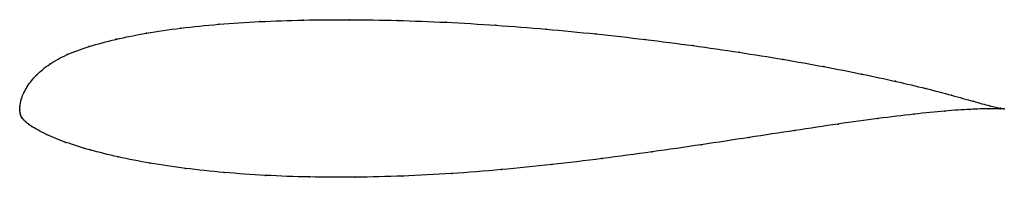
# Model space of a CAD drawing. Units: metres. Extents: x 0 to 1, y -0.07 to 0.09.
import ezdxf

# ---------------------------------------------------------------- set-up
doc = ezdxf.new("R2010")
doc.units = ezdxf.units.M

msp = doc.modelspace()

# ---------------------------------------------------------------- linework, layer by layer
at = {"color": 1}
msp.add_open_spline([(1, 0.001), (1.0001, 0.0009), (0.9918, 0.0024), (0.9691, 0.0086), (0.9472, 0.0149), (0.921, 0.0219), (0.8904, 0.0291), (0.8557, 0.0366), (0.8173, 0.0441), (0.7755, 0.0516), (0.731, 0.0588), (0.6841, 0.0655), (0.6354, 0.0719), (0.5853, 0.0775), (0.5346, 0.0824), (0.4836, 0.0864), (0.4329, 0.0894), (0.3831, 0.0913), (0.3345, 0.092), (0.2878, 0.0917), (0.2433, 0.0901), (0.2016, 0.0874), (0.163, 0.0835), (0.1281, 0.0783), (0.0969, 0.072), (0.0698, 0.0648), (0.0474, 0.0566), (0.0299, 0.047), (0.0165, 0.0358), (0.007, 0.0239), (0.0011, 0.0112), (-0.0002, 0.0022), (0.0001, -0.0008), (-0.0001, 0.0011), (0.0003, -0.0036), (0.0007, -0.0048), (0.0013, -0.0066), (0.0024, -0.0082), (0.0035, -0.0096), (0.0059, -0.0121), (0.0102, -0.0153), (0.0089, -0.0149), (0.0268, -0.0254), (0.046, -0.0329), (0.0707, -0.0408), (0.0994, -0.0479), (0.1319, -0.0543), (0.1679, -0.0596), (0.2072, -0.0638), (0.2493, -0.0668), (0.2939, -0.0684), (0.3406, -0.0686), (0.3889, -0.0675), (0.4385, -0.0649), (0.4891, -0.0609), (0.5403, -0.0557), (0.5916, -0.0496), (0.6424, -0.0427), (0.6924, -0.0354), (0.7411, -0.028), (0.7878, -0.0208), (0.8318, -0.0142), (0.8724, -0.0085), (0.909, -0.0041), (0.9405, -0.0009), (0.9663, 0.0008), (0.9919, 0.0015), (1, 0.0009), (1, 0.001)], degree=3, knots=[0, 0, 0, 0, 0.029412, 0.044118, 0.058824, 0.073529, 0.088235, 0.102941, 0.117647, 0.132353, 0.147059, 0.161765, 0.176471, 0.191176, 0.205882, 0.220588, 0.235294, 0.25, 0.264706, 0.279412, 0.294118, 0.308824, 0.323529, 0.338235, 0.352941, 0.367647, 0.382353, 0.397059, 0.411765, 0.426471, 0.441176, 0.455882, 0.470588, 0.485294, 0.5, 0.514706, 0.529412, 0.544118, 0.558824, 0.573529, 0.588235, 0.602941, 0.617647, 0.632353, 0.647059, 0.661765, 0.676471, 0.691176, 0.705882, 0.720588, 0.735294, 0.75, 0.764706, 0.779412, 0.794118, 0.808824, 0.823529, 0.838235, 0.852941, 0.867647, 0.882353, 0.897059, 0.911765, 0.926471, 0.941176, 0.955882, 0.970588, 1, 1, 1, 1], dxfattribs=at)
for p in [(0.2881, 0.0915), (0.3348, 0.0919), (0.3833, 0.0911), (0.1636, 0.0833), (0.2021, 0.0872), (0.2437, 0.0899), (0.4331, 0.0892), (0.4837, 0.0862), (0.5346, 0.0823), (0.0976, 0.0719), (0.1287, 0.0781), (0.5852, 0.0774), (0.6351, 0.0717), (0.0706, 0.0646), (0.6838, 0.0655), (0.0482, 0.0564), (0.7306, 0.0587), (0.7751, 0.0515), (0.0306, 0.0467), (0.8167, 0.0441), (0.0172, 0.0357), (0.8551, 0.0366), (0.0076, 0.0238), (0.8897, 0.0292), (0.9202, 0.0219), (0.0019, 0.0118), (0.9465, 0.015), (0, 0), (0, 0), (0.0001, 0.0032), (0.9652, 0.0006), (0.9683, 0.0089), (0.9842, 0.0012), (0.9852, 0.0043), (0.996, 0.0011), (0.9961, 0.0017), (1, 0.001), (1, 0.001), (0.0003, -0.003), (0.0007, -0.0049), (0.0014, -0.0066), (0.0024, -0.0082), (0.0037, -0.0098), (0.8717, -0.0087), (0.9081, -0.0043), (0.9396, -0.0012), (0.0062, -0.0122), (0.0093, -0.0147), (0.0121, -0.0167), (0.8312, -0.0144), (0.027, -0.0249), (0.7408, -0.028), (0.7873, -0.0209), (0.0469, -0.033), (0.6922, -0.0354), (0.0714, -0.0407), (0.1, -0.0478), (0.5915, -0.0495), (0.6423, -0.0427), (0.1325, -0.0541), (0.1684, -0.0594), (0.5403, -0.0556), (0.2077, -0.0636), (0.2497, -0.0666), (0.2942, -0.0682), (0.3408, -0.0684), (0.3891, -0.0672), (0.4387, -0.0646), (0.4892, -0.0607)]:
    msp.add_point(p)

doc.saveas('drawing.dxf')
